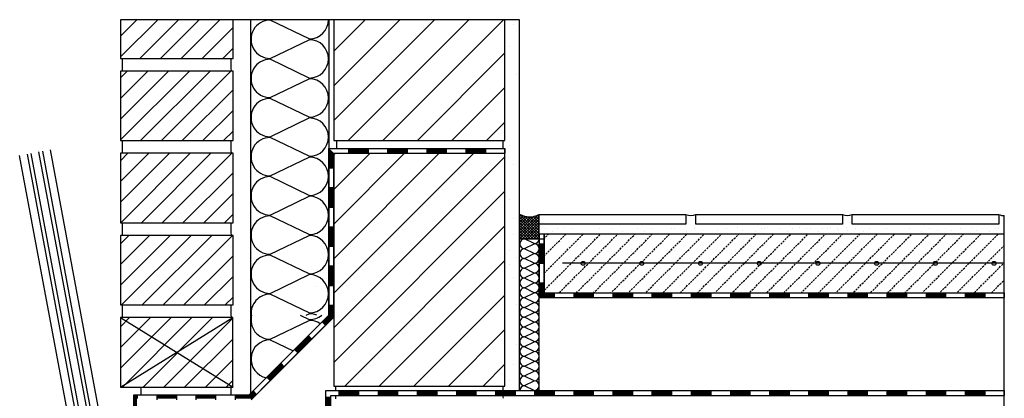
# Model space of a CAD drawing. Extents: x 5.8 to 26.1, y 3.6 to 14.2.
# Drawn here: x 14.2 to 15.2, y 6.1 to 6.5 of the extents above; entities that cross this region are included whole.
import ezdxf

# ---------------------------------------------------------------- set-up
doc = ezdxf.new("R2010")
doc.units = 0
doc.linetypes.add('CONTINUA', pattern=[0])
doc.layers.add('STANDARD', color=7, linetype='CONTINUOUS')
pattern_1 = [(45, (8.583808, 3.03403), (-0.0212132, 0.0212132), []), (45, (8.5732, 3.044636), (-0.0212132, 0.0212132), [])]
pattern_2 = [(45, (8.58381, 3.03403), (-0.03535534, 0.03535534), []), (45, (8.56613, 3.051707), (-0.03535534, 0.03535534), [])]

# ---------------------------------------------------------------- blocks, each defined once
blk = doc.blocks.new('ELEMENTO_RETINO_54')
at = {"layer": 'STANDARD', "color": 7, "linetype": 'CONTINUA'}
for p, q in [((6.1825, 3.2352), (6.1725, 3.24)), ((6.1725, 3.2302), (6.1825, 3.235)), ((6.1825, 3.2252), (6.1725, 3.23)), ((6.1725, 3.2202), (6.1825, 3.225)), ((6.1825, 3.2152), (6.1725, 3.22)), ((6.1725, 3.2102), (6.1825, 3.215)), ((6.1825, 3.2052), (6.1725, 3.21)), ((6.1725, 3.2002), (6.1825, 3.205)), ((6.1825, 3.1952), (6.1725, 3.2)), ((6.1725, 3.1902), (6.1825, 3.195)), ((6.1825, 3.1851), (6.1725, 3.19)), ((6.1725, 3.1801), (6.1825, 3.1849)), ((6.1825, 3.1751), (6.1725, 3.1799)), ((6.1725, 3.1701), (6.1825, 3.1749)), ((6.1825, 3.1651), (6.1725, 3.1699)), ((6.1725, 3.1601), (6.1825, 3.1649)), ((6.1825, 3.1551), (6.1725, 3.1599)), ((6.1725, 3.1501), (6.1825, 3.1549)), ((6.1825, 3.1451), (6.1725, 3.1499)), ((6.1725, 3.1401), (6.1825, 3.1449)), ((6.1825, 3.1351), (6.1725, 3.1399)), ((6.1725, 3.1301), (6.1825, 3.1349)), ((6.1825, 3.1251), (6.1725, 3.1299)), ((6.1725, 3.1201), (6.1825, 3.1249)), ((6.1825, 3.1151), (6.1725, 3.1199)), ((6.1725, 3.1101), (6.1825, 3.1149)), ((6.1825, 3.1051), (6.1725, 3.1099)), ((6.1725, 3.1001), (6.1825, 3.1049)), ((6.1825, 3.0951), (6.1725, 3.0999)), ((6.1725, 3.0901), (6.1825, 3.0949)), ((6.1824, 3.0851), (6.1725, 3.0899))]:
    blk.add_line(p, q, dxfattribs=at)
for centre, start_param, end_param in [((6.1725, 3.2351), 0, 3.141593), ((6.1825, 3.2401), 3.141593, 4.712389), ((6.1825, 3.2301), 4.712389, 6.283185), ((6.1725, 3.2251), 0, 3.141593), ((6.1825, 3.2301), 3.141593, 4.712389), ((6.1825, 3.2201), 4.712389, 6.283185), ((6.1725, 3.2151), 0, 3.141593), ((6.1825, 3.2201), 3.141593, 4.712389), ((6.1825, 3.2101), 4.712389, 6.283185), ((6.1725, 3.2051), 0, 3.141593), ((6.1825, 3.2101), 3.141593, 4.712389), ((6.1825, 3.2001), 4.712389, 6.283185), ((6.1725, 3.1951), 0, 3.141593), ((6.1825, 3.2001), 3.141593, 4.712389), ((6.1825, 3.1901), 4.712389, 6.283185), ((6.1725, 3.185), 0, 3.141593), ((6.1825, 3.1901), 3.141593, 4.712389), ((6.1825, 3.18), 4.712389, 6.283185), ((6.1725, 3.175), 0, 3.141593), ((6.1825, 3.18), 3.141593, 4.712389), ((6.1825, 3.17), 4.712389, 6.283185), ((6.1725, 3.165), 0, 3.141593), ((6.1825, 3.17), 3.141593, 4.712389), ((6.1825, 3.16), 4.712389, 6.283185), ((6.1725, 3.155), 0, 3.141593), ((6.1825, 3.16), 3.141593, 4.712389), ((6.1825, 3.15), 4.712389, 6.283185), ((6.1725, 3.145), 0, 3.141593), ((6.1825, 3.15), 3.141593, 4.712389), ((6.1825, 3.14), 4.712389, 6.283185), ((6.1725, 3.135), 0, 3.141593), ((6.1825, 3.14), 3.141593, 4.712389), ((6.1825, 3.13), 4.712389, 6.283185), ((6.1725, 3.125), 0, 3.141593), ((6.1825, 3.13), 3.141593, 4.712389), ((6.1825, 3.12), 4.712389, 6.283185), ((6.1725, 3.115), 0, 3.141593), ((6.1825, 3.12), 3.141593, 4.712389), ((6.1825, 3.11), 4.712389, 6.283185), ((6.1725, 3.105), 0, 3.141593), ((6.1825, 3.11), 3.141593, 4.712389), ((6.1825, 3.1), 4.712389, 6.283185), ((6.1725, 3.095), 0, 3.141593), ((6.1825, 3.1), 3.141593, 4.712389), ((6.1825, 3.09), 4.712389, 6.283185), ((6.1825, 3.09), 3.28435, 4.712389), ((6.1725, 3.0849), 0, 1.540211)]:
    blk.add_ellipse(centre, major_axis=(0, 0.0049), ratio=0.9995, start_param=start_param, end_param=end_param, dxfattribs=at)
blk = doc.blocks.new('ELEMENTO_RETINO_55')
at = {"layer": 'STANDARD', "color": 7, "linetype": 'CONTINUA'}
for p, q in [((5.9725, 3.3326), (5.9925, 3.3326)), ((5.9725, 3.3126), (5.9725, 3.3326)), ((5.9725, 3.3326), (5.9725, 3.3326)), ((5.9735, 3.3126), (5.9735, 3.3316)), ((5.9925, 3.3326), (6.0325, 3.3326)), ((5.9925, 3.3326), (5.9925, 3.3276)), ((5.9925, 3.3326), (5.9925, 3.3276)), ((5.9925, 3.3316), (6.0125, 3.3316)), ((6.0125, 3.3326), (6.0125, 3.3276)), ((6.0325, 3.3326), (6.0725, 3.3326)), ((6.0325, 3.3326), (6.0325, 3.3276)), ((6.0325, 3.3326), (6.0325, 3.3276)), ((6.0325, 3.3316), (6.0525, 3.3316)), ((6.0525, 3.3326), (6.0525, 3.3276)), ((6.0725, 3.3326), (6.1125, 3.3326)), ((6.0725, 3.3326), (6.0725, 3.3276)), ((6.0725, 3.3326), (6.0725, 3.3276)), ((6.0725, 3.3316), (6.0925, 3.3316)), ((6.0925, 3.3326), (6.0925, 3.3276)), ((6.1125, 3.3326), (6.1525, 3.3326)), ((6.1125, 3.3326), (6.1125, 3.3276)), ((6.1125, 3.3326), (6.1125, 3.3276)), ((6.1125, 3.3316), (6.1325, 3.3316)), ((6.1325, 3.3326), (6.1325, 3.3276)), ((6.1525, 3.3326), (6.1525, 3.3326)), ((6.1525, 3.3326), (6.1525, 3.3326)), ((6.1525, 3.3326), (6.1525, 3.3276)), ((5.9745, 3.3126), (5.9745, 3.3306)), ((5.9755, 3.3126), (5.9755, 3.3296)), ((5.9765, 3.3126), (5.9765, 3.3286)), ((5.9775, 3.3276), (5.9775, 3.3276)), ((5.9775, 3.3276), (5.9925, 3.3276)), ((5.9775, 3.3126), (5.9775, 3.3276)), ((5.9775, 3.3276), (5.9775, 3.3276)), ((5.9925, 3.3306), (6.0125, 3.3306)), ((5.9925, 3.3296), (6.0125, 3.3296)), ((5.9925, 3.3286), (6.0125, 3.3286)), ((5.9925, 3.3276), (5.9925, 3.3276)), ((5.9925, 3.3276), (6.0325, 3.3276)), ((5.9925, 3.3276), (5.9925, 3.3276)), ((5.9925, 3.3276), (5.9925, 3.3276)), ((5.9925, 3.3276), (5.9925, 3.3276)), ((6.0125, 3.3276), (6.0125, 3.3276)), ((6.0325, 3.3306), (6.0525, 3.3306)), ((6.0325, 3.3296), (6.0525, 3.3296)), ((6.0325, 3.3286), (6.0525, 3.3286)), ((6.0325, 3.3276), (6.0325, 3.3276)), ((6.0325, 3.3276), (6.0725, 3.3276)), ((6.0325, 3.3276), (6.0325, 3.3276)), ((6.0325, 3.3276), (6.0325, 3.3276)), ((6.0325, 3.3276), (6.0325, 3.3276)), ((6.0525, 3.3276), (6.0525, 3.3276)), ((6.0725, 3.3306), (6.0925, 3.3306)), ((6.0725, 3.3296), (6.0925, 3.3296)), ((6.0725, 3.3286), (6.0925, 3.3286)), ((6.0725, 3.3276), (6.0725, 3.3276)), ((6.0725, 3.3276), (6.1125, 3.3276)), ((6.0725, 3.3276), (6.0725, 3.3276)), ((6.0725, 3.3276), (6.0725, 3.3276)), ((6.0725, 3.3276), (6.0725, 3.3276)), ((6.0925, 3.3276), (6.0925, 3.3276)), ((6.1125, 3.3306), (6.1325, 3.3306)), ((6.1125, 3.3296), (6.1325, 3.3296)), ((6.1125, 3.3286), (6.1325, 3.3286)), ((6.1125, 3.3276), (6.1125, 3.3276)), ((6.1125, 3.3276), (6.1525, 3.3276)), ((6.1125, 3.3276), (6.1125, 3.3276)), ((6.1125, 3.3276), (6.1125, 3.3276)), ((6.1125, 3.3276), (6.1125, 3.3276)), ((6.1325, 3.3276), (6.1325, 3.3276)), ((6.1525, 3.3276), (6.1525, 3.3276)), ((6.1525, 3.3276), (6.1525, 3.3276)), ((6.1525, 3.3276), (6.1525, 3.3276)), ((6.1525, 3.3276), (6.1525, 3.3276)), ((5.9725, 3.3126), (5.9775, 3.3126)), ((5.9725, 3.2726), (5.9725, 3.3126)), ((5.9725, 3.3126), (5.9775, 3.3126)), ((5.9775, 3.3126), (5.9775, 3.3126)), ((5.9775, 3.3126), (5.9775, 3.3126)), ((5.9775, 3.2726), (5.9775, 3.3126)), ((5.9775, 3.3126), (5.9775, 3.3126)), ((5.9775, 3.3126), (5.9775, 3.3126)), ((5.9725, 3.2926), (5.9775, 3.2926)), ((5.9735, 3.2726), (5.9735, 3.2926)), ((5.9745, 3.2726), (5.9745, 3.2926)), ((5.9755, 3.2726), (5.9755, 3.2926)), ((5.9765, 3.2726), (5.9765, 3.2926)), ((5.9775, 3.2926), (5.9775, 3.2926)), ((5.9725, 3.2726), (5.9775, 3.2726)), ((5.9725, 3.2325), (5.9725, 3.2726)), ((5.9725, 3.2726), (5.9775, 3.2726)), ((5.9775, 3.2726), (5.9775, 3.2726)), ((5.9775, 3.2726), (5.9775, 3.2726)), ((5.9775, 3.2325), (5.9775, 3.2726)), ((5.9775, 3.2726), (5.9775, 3.2726)), ((5.9775, 3.2726), (5.9775, 3.2726)), ((5.9725, 3.2525), (5.9775, 3.2525)), ((5.9735, 3.2325), (5.9735, 3.2525)), ((5.9745, 3.2325), (5.9745, 3.2525)), ((5.9755, 3.2325), (5.9755, 3.2525)), ((5.9765, 3.2325), (5.9765, 3.2525)), ((5.9775, 3.2525), (5.9775, 3.2525)), ((5.9725, 3.2325), (5.9775, 3.2325)), ((5.9725, 3.1925), (5.9725, 3.2325)), ((5.9725, 3.2325), (5.9775, 3.2325)), ((5.9775, 3.2325), (5.9775, 3.2325)), ((5.9775, 3.2325), (5.9775, 3.2325)), ((5.9775, 3.1925), (5.9775, 3.2325)), ((5.9775, 3.2325), (5.9775, 3.2325)), ((5.9775, 3.2325), (5.9775, 3.2325)), ((5.9725, 3.2125), (5.9775, 3.2125)), ((5.9735, 3.1925), (5.9735, 3.2125)), ((5.9745, 3.1925), (5.9745, 3.2125)), ((5.9755, 3.1925), (5.9755, 3.2125)), ((5.9765, 3.1925), (5.9765, 3.2125)), ((5.9775, 3.2125), (5.9775, 3.2125)), ((5.9725, 3.1925), (5.9775, 3.1925)), ((5.9725, 3.1621), (5.9725, 3.1925)), ((5.9725, 3.1925), (5.9775, 3.1925)), ((5.9775, 3.1925), (5.9775, 3.1925)), ((5.9775, 3.1925), (5.9775, 3.1925)), ((5.9775, 3.1601), (5.9775, 3.1925)), ((5.9775, 3.1925), (5.9775, 3.1925)), ((5.9775, 3.1925), (5.9775, 3.1925)), ((5.9725, 3.1725), (5.9775, 3.1725)), ((5.9735, 3.1617), (5.9735, 3.1725)), ((5.9745, 3.1613), (5.9745, 3.1725)), ((5.9755, 3.1609), (5.9755, 3.1725)), ((5.9765, 3.1605), (5.9765, 3.1725)), ((5.9775, 3.1725), (5.9775, 3.1725)), ((5.9657, 3.1553), (5.9725, 3.1621)), ((5.9664, 3.1546), (5.9735, 3.1617)), ((5.9671, 3.1539), (5.9745, 3.1613)), ((5.9678, 3.1532), (5.9755, 3.1609)), ((5.9685, 3.1525), (5.9765, 3.1605)), ((5.9374, 3.1271), (5.9657, 3.1553)), ((5.9409, 3.1235), (5.9692, 3.1518)), ((5.9657, 3.1553), (5.9692, 3.1518)), ((5.9657, 3.1553), (5.9692, 3.1518)), ((5.9692, 3.1518), (5.9775, 3.1601)), ((5.9692, 3.1518), (5.9692, 3.1518)), ((5.9692, 3.1518), (5.9692, 3.1518)), ((5.9692, 3.1518), (5.9692, 3.1518)), ((5.9692, 3.1518), (5.9692, 3.1518)), ((5.9775, 3.1601), (5.9775, 3.1601)), ((5.9775, 3.1601), (5.9775, 3.1601)), ((5.9381, 3.1263), (5.9523, 3.1405)), ((5.9515, 3.1412), (5.9551, 3.1377)), ((5.9388, 3.1256), (5.953, 3.1398)), ((5.9395, 3.1249), (5.9537, 3.1391)), ((5.9402, 3.1242), (5.9544, 3.1384)), ((5.9551, 3.1377), (5.9551, 3.1377)), ((5.9091, 3.0988), (5.9374, 3.1271)), ((5.9126, 3.0952), (5.9409, 3.1235)), ((5.9374, 3.1271), (5.9409, 3.1235)), ((5.9374, 3.1271), (5.9409, 3.1235)), ((5.9409, 3.1235), (5.9409, 3.1235)), ((5.9409, 3.1235), (5.9409, 3.1235)), ((5.9409, 3.1235), (5.9409, 3.1235)), ((5.9409, 3.1235), (5.9409, 3.1235)), ((5.9098, 3.0981), (5.924, 3.1122)), ((5.9105, 3.0974), (5.9247, 3.1115)), ((5.9112, 3.0966), (5.9254, 3.1108)), ((5.9119, 3.0959), (5.9261, 3.1101)), ((5.9233, 3.1129), (5.9268, 3.1094)), ((5.9268, 3.1094), (5.9268, 3.1094)), ((5.8909, 3.0806), (5.9091, 3.0988)), ((5.893, 3.0756), (5.9126, 3.0952)), ((5.9091, 3.0988), (5.9126, 3.0952)), ((5.9091, 3.0988), (5.9126, 3.0952)), ((5.9126, 3.0952), (5.9126, 3.0952)), ((5.9126, 3.0952), (5.9126, 3.0952)), ((5.9126, 3.0952), (5.9126, 3.0952)), ((5.9126, 3.0952), (5.9126, 3.0952)), ((5.773, 3.0806), (5.7966, 3.0806)), ((5.773, 3.0642), (5.773, 3.0806)), ((5.7766, 3.0806), (5.7766, 3.077)), ((5.7966, 3.0806), (5.8366, 3.0806)), ((5.7966, 3.0806), (5.7966, 3.0756)), ((5.7966, 3.0806), (5.7966, 3.0756)), ((5.8166, 3.0806), (5.8166, 3.0756)), ((5.8366, 3.0806), (5.8766, 3.0806)), ((5.8366, 3.0806), (5.8366, 3.0756)), ((5.8366, 3.0806), (5.8366, 3.0756)), ((5.8566, 3.0806), (5.8566, 3.0756)), ((5.8766, 3.0806), (5.8909, 3.0806)), ((5.8766, 3.0806), (5.8766, 3.0756)), ((5.8766, 3.0806), (5.8766, 3.0756)), ((5.8913, 3.0796), (5.8957, 3.0839)), ((5.8918, 3.0786), (5.8964, 3.0832)), ((5.8922, 3.0776), (5.8971, 3.0825)), ((5.8926, 3.0766), (5.8978, 3.0818)), ((5.895, 3.0846), (5.8985, 3.0811)), ((5.8985, 3.0811), (5.8985, 3.0811)), ((5.774, 3.0796), (5.7766, 3.0796)), ((5.774, 3.0642), (5.774, 3.0796)), ((5.775, 3.0786), (5.7766, 3.0786)), ((5.775, 3.0642), (5.775, 3.0786)), ((5.776, 3.0776), (5.7766, 3.0776)), ((5.776, 3.0642), (5.776, 3.0776)), ((5.7966, 3.0796), (5.8166, 3.0796)), ((5.7966, 3.0786), (5.8166, 3.0786)), ((5.7966, 3.0776), (5.8166, 3.0776)), ((5.8366, 3.0796), (5.8566, 3.0796)), ((5.8366, 3.0786), (5.8566, 3.0786)), ((5.8366, 3.0776), (5.8566, 3.0776)), ((5.8766, 3.0796), (5.8913, 3.0796)), ((5.8766, 3.0786), (5.8918, 3.0786)), ((5.8766, 3.0776), (5.8922, 3.0776))]:
    blk.add_line(p, q, dxfattribs=at)
blk = doc.blocks.new('ELEMENTO_RETINO_58')
at = {"layer": 'STANDARD', "color": 7, "linetype": 'CONTINUA'}
for p, q in [((5.9525, 3.4445), (5.9125, 3.4637)), ((5.9125, 3.4245), (5.9525, 3.4437)), ((5.9525, 3.4045), (5.9125, 3.4237)), ((5.9125, 3.3845), (5.9525, 3.4037)), ((5.9525, 3.3645), (5.9125, 3.3837)), ((5.9125, 3.3445), (5.9525, 3.3637)), ((5.9525, 3.3245), (5.9125, 3.3437)), ((5.9125, 3.3045), (5.9525, 3.3237)), ((5.9525, 3.2845), (5.9125, 3.3037)), ((5.9125, 3.2645), (5.9525, 3.2837)), ((5.9525, 3.2445), (5.9125, 3.2637)), ((5.9125, 3.2244), (5.9525, 3.2436)), ((5.9525, 3.2044), (5.9125, 3.2236)), ((5.9125, 3.1844), (5.9525, 3.2036)), ((5.9525, 3.1644), (5.9125, 3.1836)), ((5.9493, 3.1621), (5.9525, 3.1636))]:
    blk.add_line(p, q, dxfattribs=at)
for centre, start_param, end_param in [((5.9125, 3.4441), 0, 3.141593), ((5.9525, 3.4641), 3.141593, 4.712389), ((5.9525, 3.4241), 4.712389, 6.283185), ((5.9125, 3.4041), 0, 3.141593), ((5.9525, 3.4241), 3.141593, 4.712389), ((5.9525, 3.3841), 4.712389, 6.283185), ((5.9125, 3.3641), 0, 3.141593), ((5.9525, 3.3841), 3.141593, 4.712389), ((5.9525, 3.3441), 4.712389, 6.283185), ((5.9125, 3.3241), 0, 3.141593), ((5.9525, 3.3441), 3.141593, 4.712389), ((5.9525, 3.3041), 4.712389, 6.283185), ((5.9125, 3.2841), 0, 3.141593), ((5.9525, 3.3041), 3.141593, 4.712389), ((5.9525, 3.2641), 4.712389, 6.283185), ((5.9125, 3.244), 0, 3.141593), ((5.9525, 3.2641), 3.141593, 4.712389), ((5.9525, 3.224), 4.712389, 6.283185), ((5.9125, 3.204), 0, 3.141593), ((5.9525, 3.224), 3.141593, 4.712389), ((5.9525, 3.184), 4.712389, 6.283185), ((5.9125, 3.164), 0, 1.668834), ((5.9525, 3.184), 3.141593, 4.712389), ((5.9525, 3.144), 5.886969, 6.283185)]:
    blk.add_ellipse(centre, major_axis=(0, 0.0196), ratio=0.999875, start_param=start_param, end_param=end_param, dxfattribs=at)
blk = doc.blocks.new('ELEMENTO_RETINO_60')
at = {"layer": 'STANDARD', "color": 7, "linetype": 'CONTINUA'}
for p, q in [((6.1875, 3.2451), (6.1875, 3.2451)), ((6.1875, 3.2451), (6.1875, 3.2348)), ((6.1925, 3.2451), (6.1925, 3.2348)), ((6.1875, 3.2348), (6.1875, 3.2348)), ((6.1875, 3.2348), (6.1875, 3.1948)), ((6.1925, 3.2348), (6.1875, 3.2348)), ((6.1875, 3.2348), (6.1875, 3.2348)), ((6.1875, 3.2348), (6.1875, 3.2348)), ((6.1925, 3.2348), (6.1875, 3.2348)), ((6.1875, 3.2348), (6.1875, 3.2348)), ((6.1885, 3.2348), (6.1885, 3.2148)), ((6.1895, 3.2348), (6.1895, 3.2148)), ((6.1905, 3.2348), (6.1905, 3.2148)), ((6.1915, 3.2348), (6.1915, 3.2148)), ((6.1925, 3.2348), (6.1925, 3.1948)), ((6.1925, 3.2148), (6.1875, 3.2148)), ((6.1875, 3.2148), (6.1875, 3.2148)), ((6.1875, 3.1948), (6.1875, 3.1948)), ((6.1875, 3.1948), (6.1875, 3.1801)), ((6.1925, 3.1948), (6.1875, 3.1948)), ((6.1875, 3.1948), (6.1875, 3.1948)), ((6.1875, 3.1948), (6.1875, 3.1948)), ((6.1925, 3.1948), (6.1875, 3.1948)), ((6.1875, 3.1948), (6.1875, 3.1948)), ((6.1885, 3.1948), (6.1885, 3.1811)), ((6.1895, 3.1948), (6.1895, 3.1821)), ((6.1905, 3.1948), (6.1905, 3.1831)), ((6.1915, 3.1948), (6.1915, 3.1841)), ((6.1925, 3.1948), (6.1925, 3.1851)), ((6.1885, 3.1811), (6.2028, 3.1811)), ((6.1895, 3.1821), (6.2028, 3.1821)), ((6.1905, 3.1831), (6.2028, 3.1831)), ((6.1915, 3.1841), (6.2028, 3.1841)), ((6.1925, 3.1851), (6.2228, 3.1851)), ((6.2028, 3.1851), (6.2028, 3.1801)), ((6.2228, 3.1851), (6.2628, 3.1851)), ((6.2228, 3.1851), (6.2228, 3.1801)), ((6.2228, 3.1851), (6.2228, 3.1801)), ((6.2228, 3.1841), (6.2428, 3.1841)), ((6.2228, 3.1831), (6.2428, 3.1831)), ((6.2228, 3.1821), (6.2428, 3.1821)), ((6.2228, 3.1811), (6.2428, 3.1811)), ((6.2428, 3.1851), (6.2428, 3.1801)), ((6.2628, 3.1851), (6.3028, 3.1851)), ((6.2628, 3.1851), (6.2628, 3.1801)), ((6.2628, 3.1851), (6.2628, 3.1801)), ((6.2628, 3.1841), (6.2828, 3.1841)), ((6.2628, 3.1831), (6.2828, 3.1831)), ((6.2628, 3.1821), (6.2828, 3.1821)), ((6.2628, 3.1811), (6.2828, 3.1811)), ((6.2828, 3.1851), (6.2828, 3.1801)), ((6.3028, 3.1851), (6.3428, 3.1851)), ((6.3028, 3.1851), (6.3028, 3.1801)), ((6.3028, 3.1851), (6.3028, 3.1801)), ((6.3028, 3.1841), (6.3228, 3.1841)), ((6.3028, 3.1831), (6.3228, 3.1831)), ((6.3028, 3.1821), (6.3228, 3.1821)), ((6.3028, 3.1811), (6.3228, 3.1811)), ((6.3228, 3.1851), (6.3228, 3.1801)), ((6.3428, 3.1851), (6.3829, 3.1851)), ((6.3428, 3.1851), (6.3428, 3.1801)), ((6.3428, 3.1851), (6.3428, 3.1801)), ((6.3428, 3.1841), (6.3629, 3.1841)), ((6.3428, 3.1831), (6.3629, 3.1831)), ((6.3428, 3.1821), (6.3629, 3.1821)), ((6.3428, 3.1811), (6.3629, 3.1811)), ((6.3629, 3.1851), (6.3629, 3.1801)), ((6.3829, 3.1851), (6.4229, 3.1851)), ((6.3829, 3.1851), (6.3829, 3.1801)), ((6.3829, 3.1851), (6.3829, 3.1801)), ((6.3829, 3.1841), (6.4029, 3.1841)), ((6.3829, 3.1831), (6.4029, 3.1831)), ((6.3829, 3.1821), (6.4029, 3.1821)), ((6.3829, 3.1811), (6.4029, 3.1811)), ((6.4029, 3.1851), (6.4029, 3.1801)), ((6.4229, 3.1851), (6.4629, 3.1851)), ((6.4229, 3.1851), (6.4229, 3.1801)), ((6.4229, 3.1851), (6.4229, 3.1801)), ((6.4229, 3.1841), (6.4429, 3.1841)), ((6.4229, 3.1831), (6.4429, 3.1831)), ((6.4229, 3.1821), (6.4429, 3.1821)), ((6.4229, 3.1811), (6.4429, 3.1811)), ((6.4429, 3.1851), (6.4429, 3.1801)), ((6.4629, 3.1851), (6.5029, 3.1851)), ((6.4629, 3.1851), (6.4629, 3.1801)), ((6.4629, 3.1851), (6.4629, 3.1801)), ((6.4629, 3.1841), (6.4829, 3.1841)), ((6.4629, 3.1831), (6.4829, 3.1831)), ((6.4629, 3.1821), (6.4829, 3.1821)), ((6.4629, 3.1811), (6.4829, 3.1811)), ((6.4829, 3.1851), (6.4829, 3.1801)), ((6.5029, 3.1851), (6.5429, 3.1851)), ((6.5029, 3.1851), (6.5029, 3.1801)), ((6.5029, 3.1851), (6.5029, 3.1801)), ((6.5029, 3.1841), (6.5229, 3.1841)), ((6.5029, 3.1831), (6.5229, 3.1831)), ((6.5029, 3.1821), (6.5229, 3.1821)), ((6.5029, 3.1811), (6.5229, 3.1811)), ((6.5229, 3.1851), (6.5229, 3.1801)), ((6.5429, 3.1851), (6.5829, 3.1851)), ((6.5429, 3.1851), (6.5429, 3.1801)), ((6.5429, 3.1851), (6.5429, 3.1801)), ((6.5429, 3.1841), (6.5629, 3.1841)), ((6.5429, 3.1831), (6.5629, 3.1831)), ((6.5429, 3.1821), (6.5629, 3.1821)), ((6.5429, 3.1811), (6.5629, 3.1811)), ((6.5629, 3.1851), (6.5629, 3.1801)), ((6.5829, 3.1851), (6.6229, 3.1851)), ((6.5829, 3.1851), (6.5829, 3.1801)), ((6.5829, 3.1851), (6.5829, 3.1801)), ((6.5829, 3.1841), (6.6029, 3.1841)), ((6.5829, 3.1831), (6.6029, 3.1831)), ((6.5829, 3.1821), (6.6029, 3.1821)), ((6.5829, 3.1811), (6.6029, 3.1811)), ((6.6029, 3.1851), (6.6029, 3.1801)), ((6.6229, 3.1851), (6.6629, 3.1851)), ((6.6229, 3.1851), (6.6229, 3.1801)), ((6.6229, 3.1851), (6.6229, 3.1801)), ((6.6229, 3.1841), (6.6429, 3.1841)), ((6.6229, 3.1831), (6.6429, 3.1831)), ((6.6229, 3.1821), (6.6429, 3.1821)), ((6.6229, 3.1811), (6.6429, 3.1811)), ((6.6429, 3.1851), (6.6429, 3.1801)), ((6.6629, 3.1851), (6.6629, 3.1851)), ((6.6629, 3.1851), (6.6629, 3.1851)), ((6.6629, 3.1851), (6.6629, 3.1801)), ((6.1875, 3.1801), (6.1875, 3.1801)), ((6.1875, 3.1801), (6.2228, 3.1801)), ((6.1875, 3.1801), (6.1875, 3.1801)), ((6.2028, 3.1801), (6.2028, 3.1801)), ((6.2228, 3.1801), (6.2228, 3.1801)), ((6.2228, 3.1801), (6.2628, 3.1801)), ((6.2228, 3.1801), (6.2228, 3.1801)), ((6.2228, 3.1801), (6.2228, 3.1801)), ((6.2228, 3.1801), (6.2228, 3.1801)), ((6.2428, 3.1801), (6.2428, 3.1801)), ((6.2628, 3.1801), (6.2628, 3.1801)), ((6.2628, 3.1801), (6.3028, 3.1801)), ((6.2628, 3.1801), (6.2628, 3.1801)), ((6.2628, 3.1801), (6.2628, 3.1801)), ((6.2628, 3.1801), (6.2628, 3.1801)), ((6.2828, 3.1801), (6.2828, 3.1801)), ((6.3028, 3.1801), (6.3028, 3.1801)), ((6.3028, 3.1801), (6.3428, 3.1801)), ((6.3028, 3.1801), (6.3028, 3.1801)), ((6.3028, 3.1801), (6.3028, 3.1801)), ((6.3028, 3.1801), (6.3028, 3.1801)), ((6.3228, 3.1801), (6.3228, 3.1801)), ((6.3428, 3.1801), (6.3428, 3.1801)), ((6.3428, 3.1801), (6.3829, 3.1801)), ((6.3428, 3.1801), (6.3428, 3.1801)), ((6.3428, 3.1801), (6.3428, 3.1801)), ((6.3428, 3.1801), (6.3428, 3.1801)), ((6.3629, 3.1801), (6.3629, 3.1801)), ((6.3829, 3.1801), (6.3829, 3.1801)), ((6.3829, 3.1801), (6.4229, 3.1801)), ((6.3829, 3.1801), (6.3829, 3.1801)), ((6.3829, 3.1801), (6.3829, 3.1801)), ((6.3829, 3.1801), (6.3829, 3.1801)), ((6.4029, 3.1801), (6.4029, 3.1801)), ((6.4229, 3.1801), (6.4229, 3.1801)), ((6.4229, 3.1801), (6.4629, 3.1801)), ((6.4229, 3.1801), (6.4229, 3.1801)), ((6.4229, 3.1801), (6.4229, 3.1801)), ((6.4229, 3.1801), (6.4229, 3.1801)), ((6.4429, 3.1801), (6.4429, 3.1801)), ((6.4629, 3.1801), (6.4629, 3.1801)), ((6.4629, 3.1801), (6.5029, 3.1801)), ((6.4629, 3.1801), (6.4629, 3.1801)), ((6.4629, 3.1801), (6.4629, 3.1801)), ((6.4629, 3.1801), (6.4629, 3.1801)), ((6.4829, 3.1801), (6.4829, 3.1801)), ((6.5029, 3.1801), (6.5029, 3.1801)), ((6.5029, 3.1801), (6.5429, 3.1801)), ((6.5029, 3.1801), (6.5029, 3.1801)), ((6.5029, 3.1801), (6.5029, 3.1801)), ((6.5029, 3.1801), (6.5029, 3.1801)), ((6.5229, 3.1801), (6.5229, 3.1801)), ((6.5429, 3.1801), (6.5429, 3.1801)), ((6.5429, 3.1801), (6.5829, 3.1801)), ((6.5429, 3.1801), (6.5429, 3.1801)), ((6.5429, 3.1801), (6.5429, 3.1801)), ((6.5429, 3.1801), (6.5429, 3.1801)), ((6.5629, 3.1801), (6.5629, 3.1801)), ((6.5829, 3.1801), (6.5829, 3.1801)), ((6.5829, 3.1801), (6.6229, 3.1801)), ((6.5829, 3.1801), (6.5829, 3.1801)), ((6.5829, 3.1801), (6.5829, 3.1801)), ((6.5829, 3.1801), (6.5829, 3.1801)), ((6.6029, 3.1801), (6.6029, 3.1801)), ((6.6229, 3.1801), (6.6229, 3.1801)), ((6.6229, 3.1801), (6.6629, 3.1801)), ((6.6229, 3.1801), (6.6229, 3.1801)), ((6.6229, 3.1801), (6.6229, 3.1801)), ((6.6229, 3.1801), (6.6229, 3.1801)), ((6.6429, 3.1801), (6.6429, 3.1801)), ((6.6629, 3.1801), (6.6629, 3.1801)), ((6.6629, 3.1801), (6.6629, 3.1801)), ((6.6629, 3.1801), (6.6629, 3.1801)), ((6.6629, 3.1801), (6.6629, 3.1801))]:
    blk.add_line(p, q, dxfattribs=at)
blk = doc.blocks.new('ELEMENTO_RETINO_61')
at = {"layer": 'STANDARD', "color": 7, "linetype": 'CONTINUA'}
for p, q in [((5.9695, 3.0851), (5.9828, 3.0851)), ((5.9695, 3.0584), (5.9695, 3.0851)), ((5.9745, 3.0801), (5.9745, 3.0801)), ((5.9745, 3.0801), (5.9828, 3.0801)), ((5.9745, 3.0584), (5.9745, 3.0801)), ((5.9745, 3.0801), (5.9745, 3.0801)), ((5.9828, 3.0851), (6.0228, 3.0851)), ((5.9828, 3.0851), (5.9828, 3.0801)), ((5.9828, 3.0851), (5.9828, 3.0801)), ((5.9828, 3.0841), (6.0028, 3.0841)), ((5.9828, 3.0831), (6.0028, 3.0831)), ((5.9828, 3.0821), (6.0028, 3.0821)), ((5.9828, 3.0811), (6.0028, 3.0811)), ((5.9828, 3.0801), (5.9828, 3.0801)), ((5.9828, 3.0801), (6.0228, 3.0801)), ((5.9828, 3.0801), (5.9828, 3.0801)), ((5.9828, 3.0801), (5.9828, 3.0801)), ((5.9828, 3.0801), (5.9828, 3.0801)), ((6.0028, 3.0851), (6.0028, 3.0801)), ((6.0028, 3.0801), (6.0028, 3.0801)), ((6.0228, 3.0851), (6.0628, 3.0851)), ((6.0228, 3.0851), (6.0228, 3.0801)), ((6.0228, 3.0851), (6.0228, 3.0801)), ((6.0228, 3.0841), (6.0428, 3.0841)), ((6.0228, 3.0831), (6.0428, 3.0831)), ((6.0228, 3.0821), (6.0428, 3.0821)), ((6.0228, 3.0811), (6.0428, 3.0811)), ((6.0228, 3.0801), (6.0228, 3.0801)), ((6.0228, 3.0801), (6.0628, 3.0801)), ((6.0228, 3.0801), (6.0228, 3.0801)), ((6.0228, 3.0801), (6.0228, 3.0801)), ((6.0228, 3.0801), (6.0228, 3.0801)), ((6.0428, 3.0851), (6.0428, 3.0801)), ((6.0428, 3.0801), (6.0428, 3.0801)), ((6.0628, 3.0851), (6.1028, 3.0851)), ((6.0628, 3.0851), (6.0628, 3.0801)), ((6.0628, 3.0851), (6.0628, 3.0801)), ((6.0628, 3.0841), (6.0828, 3.0841)), ((6.0628, 3.0831), (6.0828, 3.0831)), ((6.0628, 3.0821), (6.0828, 3.0821)), ((6.0628, 3.0811), (6.0828, 3.0811)), ((6.0628, 3.0801), (6.0628, 3.0801)), ((6.0628, 3.0801), (6.1028, 3.0801)), ((6.0628, 3.0801), (6.0628, 3.0801)), ((6.0628, 3.0801), (6.0628, 3.0801)), ((6.0628, 3.0801), (6.0628, 3.0801)), ((6.0828, 3.0851), (6.0828, 3.0801)), ((6.0828, 3.0801), (6.0828, 3.0801)), ((6.1028, 3.0851), (6.1428, 3.0851)), ((6.1028, 3.0851), (6.1028, 3.0801)), ((6.1028, 3.0851), (6.1028, 3.0801)), ((6.1028, 3.0841), (6.1228, 3.0841)), ((6.1028, 3.0831), (6.1228, 3.0831)), ((6.1028, 3.0821), (6.1228, 3.0821)), ((6.1028, 3.0811), (6.1228, 3.0811)), ((6.1028, 3.0801), (6.1028, 3.0801)), ((6.1028, 3.0801), (6.1428, 3.0801)), ((6.1028, 3.0801), (6.1028, 3.0801)), ((6.1028, 3.0801), (6.1028, 3.0801)), ((6.1028, 3.0801), (6.1028, 3.0801)), ((6.1228, 3.0851), (6.1228, 3.0801)), ((6.1228, 3.0801), (6.1228, 3.0801)), ((6.1428, 3.0851), (6.1828, 3.0851)), ((6.1428, 3.0851), (6.1428, 3.0801)), ((6.1428, 3.0851), (6.1428, 3.0801)), ((6.1428, 3.0841), (6.1628, 3.0841)), ((6.1428, 3.0831), (6.1628, 3.0831)), ((6.1428, 3.0821), (6.1628, 3.0821)), ((6.1428, 3.0811), (6.1628, 3.0811)), ((6.1428, 3.0801), (6.1428, 3.0801)), ((6.1428, 3.0801), (6.1828, 3.0801)), ((6.1428, 3.0801), (6.1428, 3.0801)), ((6.1428, 3.0801), (6.1428, 3.0801)), ((6.1428, 3.0801), (6.1428, 3.0801)), ((6.1628, 3.0851), (6.1628, 3.0801)), ((6.1628, 3.0801), (6.1628, 3.0801)), ((6.1828, 3.0851), (6.2228, 3.0851)), ((6.1828, 3.0851), (6.1828, 3.0801)), ((6.1828, 3.0851), (6.1828, 3.0801)), ((6.1828, 3.0841), (6.2028, 3.0841)), ((6.1828, 3.0831), (6.2028, 3.0831)), ((6.1828, 3.0821), (6.2028, 3.0821)), ((6.1828, 3.0811), (6.2028, 3.0811)), ((6.1828, 3.0801), (6.1828, 3.0801)), ((6.1828, 3.0801), (6.2228, 3.0801)), ((6.1828, 3.0801), (6.1828, 3.0801)), ((6.1828, 3.0801), (6.1828, 3.0801)), ((6.1828, 3.0801), (6.1828, 3.0801)), ((6.2028, 3.0851), (6.2028, 3.0801)), ((6.2028, 3.0801), (6.2028, 3.0801)), ((6.2228, 3.0851), (6.2628, 3.0851)), ((6.2228, 3.0851), (6.2228, 3.0801)), ((6.2228, 3.0851), (6.2228, 3.0801)), ((6.2228, 3.0841), (6.2428, 3.0841)), ((6.2228, 3.0831), (6.2428, 3.0831)), ((6.2228, 3.0821), (6.2428, 3.0821)), ((6.2228, 3.0811), (6.2428, 3.0811)), ((6.2228, 3.0801), (6.2228, 3.0801)), ((6.2228, 3.0801), (6.2628, 3.0801)), ((6.2228, 3.0801), (6.2228, 3.0801)), ((6.2228, 3.0801), (6.2228, 3.0801)), ((6.2228, 3.0801), (6.2228, 3.0801)), ((6.2428, 3.0851), (6.2428, 3.0801)), ((6.2428, 3.0801), (6.2428, 3.0801)), ((6.2628, 3.0851), (6.3028, 3.0851)), ((6.2628, 3.0851), (6.2628, 3.0801)), ((6.2628, 3.0851), (6.2628, 3.0801)), ((6.2628, 3.0841), (6.2828, 3.0841)), ((6.2628, 3.0831), (6.2828, 3.0831)), ((6.2628, 3.0821), (6.2828, 3.0821)), ((6.2628, 3.0811), (6.2828, 3.0811)), ((6.2628, 3.0801), (6.2628, 3.0801)), ((6.2628, 3.0801), (6.3028, 3.0801)), ((6.2628, 3.0801), (6.2628, 3.0801)), ((6.2628, 3.0801), (6.2628, 3.0801)), ((6.2628, 3.0801), (6.2628, 3.0801)), ((6.2828, 3.0851), (6.2828, 3.0801)), ((6.2828, 3.0801), (6.2828, 3.0801)), ((6.3028, 3.0851), (6.3428, 3.0851)), ((6.3028, 3.0851), (6.3028, 3.0801)), ((6.3028, 3.0851), (6.3028, 3.0801)), ((6.3028, 3.0841), (6.3228, 3.0841)), ((6.3028, 3.0831), (6.3228, 3.0831)), ((6.3028, 3.0821), (6.3228, 3.0821)), ((6.3028, 3.0811), (6.3228, 3.0811)), ((6.3028, 3.0801), (6.3028, 3.0801)), ((6.3028, 3.0801), (6.3428, 3.0801)), ((6.3028, 3.0801), (6.3028, 3.0801)), ((6.3028, 3.0801), (6.3028, 3.0801)), ((6.3028, 3.0801), (6.3028, 3.0801)), ((6.3228, 3.0851), (6.3228, 3.0801)), ((6.3228, 3.0801), (6.3228, 3.0801)), ((6.3428, 3.0851), (6.3829, 3.0851)), ((6.3428, 3.0851), (6.3428, 3.0801)), ((6.3428, 3.0851), (6.3428, 3.0801)), ((6.3428, 3.0841), (6.3629, 3.0841)), ((6.3428, 3.0831), (6.3629, 3.0831)), ((6.3428, 3.0821), (6.3629, 3.0821)), ((6.3428, 3.0811), (6.3629, 3.0811)), ((6.3428, 3.0801), (6.3428, 3.0801)), ((6.3428, 3.0801), (6.3829, 3.0801)), ((6.3428, 3.0801), (6.3428, 3.0801)), ((6.3428, 3.0801), (6.3428, 3.0801)), ((6.3428, 3.0801), (6.3428, 3.0801)), ((6.3629, 3.0851), (6.3629, 3.0801)), ((6.3629, 3.0801), (6.3629, 3.0801)), ((6.3829, 3.0851), (6.4229, 3.0851)), ((6.3829, 3.0851), (6.3829, 3.0801)), ((6.3829, 3.0851), (6.3829, 3.0801)), ((6.3829, 3.0841), (6.4029, 3.0841)), ((6.3829, 3.0831), (6.4029, 3.0831)), ((6.3829, 3.0821), (6.4029, 3.0821)), ((6.3829, 3.0811), (6.4029, 3.0811)), ((6.3829, 3.0801), (6.3829, 3.0801)), ((6.3829, 3.0801), (6.4229, 3.0801)), ((6.3829, 3.0801), (6.3829, 3.0801)), ((6.3829, 3.0801), (6.3829, 3.0801)), ((6.3829, 3.0801), (6.3829, 3.0801)), ((6.4029, 3.0851), (6.4029, 3.0801)), ((6.4029, 3.0801), (6.4029, 3.0801)), ((6.4229, 3.0851), (6.4629, 3.0851)), ((6.4229, 3.0851), (6.4229, 3.0801)), ((6.4229, 3.0851), (6.4229, 3.0801)), ((6.4229, 3.0841), (6.4429, 3.0841)), ((6.4229, 3.0831), (6.4429, 3.0831)), ((6.4229, 3.0821), (6.4429, 3.0821)), ((6.4229, 3.0811), (6.4429, 3.0811)), ((6.4229, 3.0801), (6.4229, 3.0801)), ((6.4229, 3.0801), (6.4629, 3.0801)), ((6.4229, 3.0801), (6.4229, 3.0801)), ((6.4229, 3.0801), (6.4229, 3.0801)), ((6.4229, 3.0801), (6.4229, 3.0801)), ((6.4429, 3.0851), (6.4429, 3.0801)), ((6.4429, 3.0801), (6.4429, 3.0801)), ((6.4629, 3.0851), (6.5029, 3.0851)), ((6.4629, 3.0851), (6.4629, 3.0801)), ((6.4629, 3.0851), (6.4629, 3.0801)), ((6.4629, 3.0841), (6.4829, 3.0841)), ((6.4629, 3.0831), (6.4829, 3.0831)), ((6.4629, 3.0821), (6.4829, 3.0821)), ((6.4629, 3.0811), (6.4829, 3.0811)), ((6.4629, 3.0801), (6.4629, 3.0801)), ((6.4629, 3.0801), (6.5029, 3.0801)), ((6.4629, 3.0801), (6.4629, 3.0801)), ((6.4629, 3.0801), (6.4629, 3.0801)), ((6.4629, 3.0801), (6.4629, 3.0801)), ((6.4829, 3.0851), (6.4829, 3.0801)), ((6.4829, 3.0801), (6.4829, 3.0801)), ((6.5029, 3.0851), (6.5429, 3.0851)), ((6.5029, 3.0851), (6.5029, 3.0801)), ((6.5029, 3.0851), (6.5029, 3.0801)), ((6.5029, 3.0841), (6.5229, 3.0841)), ((6.5029, 3.0831), (6.5229, 3.0831)), ((6.5029, 3.0821), (6.5229, 3.0821)), ((6.5029, 3.0811), (6.5229, 3.0811)), ((6.5029, 3.0801), (6.5029, 3.0801)), ((6.5029, 3.0801), (6.5429, 3.0801)), ((6.5029, 3.0801), (6.5029, 3.0801)), ((6.5029, 3.0801), (6.5029, 3.0801)), ((6.5029, 3.0801), (6.5029, 3.0801)), ((6.5229, 3.0851), (6.5229, 3.0801)), ((6.5229, 3.0801), (6.5229, 3.0801)), ((6.5429, 3.0851), (6.5829, 3.0851)), ((6.5429, 3.0851), (6.5429, 3.0801)), ((6.5429, 3.0851), (6.5429, 3.0801)), ((6.5429, 3.0841), (6.5629, 3.0841)), ((6.5429, 3.0831), (6.5629, 3.0831)), ((6.5429, 3.0821), (6.5629, 3.0821)), ((6.5429, 3.0811), (6.5629, 3.0811)), ((6.5429, 3.0801), (6.5429, 3.0801)), ((6.5429, 3.0801), (6.5829, 3.0801)), ((6.5429, 3.0801), (6.5429, 3.0801)), ((6.5429, 3.0801), (6.5429, 3.0801)), ((6.5429, 3.0801), (6.5429, 3.0801)), ((6.5629, 3.0851), (6.5629, 3.0801)), ((6.5629, 3.0801), (6.5629, 3.0801)), ((6.5829, 3.0851), (6.6229, 3.0851)), ((6.5829, 3.0851), (6.5829, 3.0801)), ((6.5829, 3.0851), (6.5829, 3.0801)), ((6.5829, 3.0841), (6.6029, 3.0841)), ((6.5829, 3.0831), (6.6029, 3.0831)), ((6.5829, 3.0821), (6.6029, 3.0821)), ((6.5829, 3.0811), (6.6029, 3.0811)), ((6.5829, 3.0801), (6.5829, 3.0801)), ((6.5829, 3.0801), (6.6229, 3.0801)), ((6.5829, 3.0801), (6.5829, 3.0801)), ((6.5829, 3.0801), (6.5829, 3.0801)), ((6.5829, 3.0801), (6.5829, 3.0801)), ((6.6029, 3.0851), (6.6029, 3.0801)), ((6.6029, 3.0801), (6.6029, 3.0801)), ((6.6229, 3.0851), (6.6629, 3.0851)), ((6.6229, 3.0851), (6.6229, 3.0801)), ((6.6229, 3.0851), (6.6229, 3.0801)), ((6.6229, 3.0841), (6.6429, 3.0841)), ((6.6229, 3.0831), (6.6429, 3.0831)), ((6.6229, 3.0821), (6.6429, 3.0821)), ((6.6229, 3.0811), (6.6429, 3.0811)), ((6.6229, 3.0801), (6.6229, 3.0801)), ((6.6229, 3.0801), (6.6629, 3.0801)), ((6.6229, 3.0801), (6.6229, 3.0801)), ((6.6229, 3.0801), (6.6229, 3.0801)), ((6.6229, 3.0801), (6.6229, 3.0801)), ((6.6429, 3.0851), (6.6429, 3.0801)), ((6.6429, 3.0801), (6.6429, 3.0801)), ((6.6629, 3.0851), (6.6629, 3.0851)), ((6.6629, 3.0851), (6.6629, 3.0851)), ((6.6629, 3.0851), (6.6629, 3.0801)), ((6.6629, 3.0801), (6.6629, 3.0801)), ((6.6629, 3.0801), (6.6629, 3.0801)), ((6.6629, 3.0801), (6.6629, 3.0801)), ((6.6629, 3.0801), (6.6629, 3.0801)), ((5.9695, 3.0784), (5.9745, 3.0784)), ((5.9705, 3.0584), (5.9705, 3.0784)), ((5.9715, 3.0584), (5.9715, 3.0784)), ((5.9725, 3.0584), (5.9725, 3.0784)), ((5.9735, 3.0584), (5.9735, 3.0784)), ((5.9745, 3.0784), (5.9745, 3.0784))]:
    blk.add_line(p, q, dxfattribs=at)

msp = doc.modelspace()

# ---------------------------------------------------------------- hatches: boundary and pattern name
at = {"layer": 'STANDARD', "linetype": 'CONTINUA'}
h = msp.add_hatch(dxfattribs=at)
h.set_pattern_fill('TRATTEGGIO_254', scale=0.001, style=0, pattern_type=2)
h.set_pattern_definition(pattern_1)
h.paths.add_polyline_path([(14.3433, 6.4586), (14.4583, 6.4586), (14.4583, 6.4981), (14.3433, 6.4981)], flags=0)
h = msp.add_hatch(dxfattribs=at)
h.set_pattern_fill('TRATTEGGIO_255', scale=0.001, style=0, pattern_type=2)
h.set_pattern_definition(pattern_2)
h.paths.add_polyline_path([(14.5613, 6.3746), (14.7363, 6.3746), (14.7363, 6.4981), (14.5613, 6.4981)], flags=0)
h = msp.add_hatch(dxfattribs=at)
h.set_pattern_fill('TRATTEGGIO_254', scale=0.001, style=0, pattern_type=2)
h.set_pattern_definition(pattern_1)
h.paths.add_polyline_path([(14.4583, 6.3746), (14.3433, 6.3746), (14.3433, 6.4456), (14.4583, 6.4456)], flags=0)
h = msp.add_hatch(dxfattribs=at)
h.set_pattern_fill('TRATTEGGIO_254', scale=0.001, style=0, pattern_type=2)
h.set_pattern_definition(pattern_1)
h.paths.add_polyline_path([(14.4583, 6.2906), (14.3433, 6.2906), (14.3433, 6.3616), (14.4583, 6.3616)], flags=0)
h = msp.add_hatch(dxfattribs=at)
h.set_pattern_fill('TRATTEGGIO_255', scale=0.001, style=0, pattern_type=2)
h.set_pattern_definition(pattern_2)
h.paths.add_polyline_path([(14.5613, 6.3616), (14.7363, 6.3616), (14.7363, 6.1236), (14.5613, 6.1236)], flags=0)
h = msp.add_hatch(dxfattribs=at)
h.set_pattern_fill('TRATTEGGIO_248', scale=0.001, style=0, pattern_type=2)
h.set_pattern_definition([(45, (8.5838077, 3.0340298), (-0.00141421356, 0.00141421356), []), (135, (8.5838077, 3.0340298), (-0.00141421356, -0.00141421356), [])])
h.paths.add_polyline_path([(14.7512, 6.2741), (14.7512, 6.2995), (14.7543, 6.298), (14.7577, 6.297), (14.7612, 6.2966), (14.7647, 6.2969), (14.7681, 6.2977), (14.7713, 6.2991), (14.7713, 6.2741)], flags=0)
h = msp.add_hatch(dxfattribs=at)
h.set_pattern_fill('TRATTEGGIO_254', scale=0.001, style=0, pattern_type=2)
h.set_pattern_definition(pattern_1)
h.paths.add_polyline_path([(14.4583, 6.2066), (14.3433, 6.2066), (14.3433, 6.2776), (14.4583, 6.2776)], flags=0)
h = msp.add_hatch(dxfattribs=at)
h.set_pattern_fill('TRATTEGGIO_250', scale=0.001, style=0, pattern_type=2)
h.set_pattern_definition([(45, (8.583808, 3.03403), (-0.01767767, 0.01767767), [0.002, -0.001]), (45, (8.57497, 3.042869), (-0.01767767, 0.01767767), [0.002, -0.001])])
h.paths.add_polyline_path([(14.7763, 6.2191), (15.2467, 6.2191), (15.2467, 6.2791), (14.7763, 6.2791)], flags=0)
h = msp.add_hatch(dxfattribs=at)
h.set_pattern_fill('TRATTEGGIO_254', scale=0.001, style=0, pattern_type=2)
h.set_pattern_definition(pattern_1)
h.paths.add_polyline_path([(14.4583, 6.1226), (14.3433, 6.1226), (14.3433, 6.1936), (14.4583, 6.1936)], flags=0)

# ---------------------------------------------------------------- linework, layer by layer
at = {"layer": 'STANDARD', "color": 7, "linetype": 'CONTINUA'}
for p, q in [((14.3433, 6.4981), (14.3433, 6.4586)), ((14.7512, 6.4981), (14.3433, 6.4981)), ((14.4583, 6.4586), (14.4583, 6.4981)), ((14.4763, 6.4981), (14.4763, 6.1146)), ((14.5563, 6.4981), (14.5563, 6.1962)), ((14.5613, 6.4981), (14.5613, 6.3746)), ((14.7363, 6.3746), (14.7363, 6.4981)), ((14.7512, 6.2765), (14.7512, 6.4981)), ((14.3433, 6.4586), (14.4583, 6.4586)), ((14.4583, 6.4456), (14.3433, 6.4456)), ((14.3433, 6.4456), (14.3433, 6.3746)), ((14.4583, 6.3746), (14.4583, 6.4456)), ((14.3433, 6.3746), (14.4583, 6.3746)), ((14.5613, 6.3746), (14.7363, 6.3746)), ((14.5471, 4.7789), (14.252, 6.3615)), ((14.5549, 4.7803), (14.2599, 6.363)), ((14.4489, 5.3709), (14.2638, 6.3637)), ((14.4568, 5.3724), (14.2717, 6.3652)), ((14.4583, 6.3616), (14.3433, 6.3616)), ((14.3433, 6.3616), (14.3433, 6.2906)), ((14.4583, 6.2906), (14.4583, 6.3616)), ((14.5563, 6.3666), (14.7363, 6.3666)), ((14.5613, 6.3616), (14.5613, 6.1236)), ((14.5613, 6.3616), (14.7363, 6.3616)), ((14.7363, 6.3616), (14.7363, 6.3666)), ((14.7363, 6.1236), (14.7363, 6.3616)), ((14.6453, 4.1864), (14.2402, 6.3593)), ((14.6532, 4.1879), (14.2481, 6.3608)), ((14.3433, 6.2906), (14.4583, 6.2906)), ((14.7713, 6.2891), (14.7713, 6.2991)), ((14.7713, 6.2991), (14.9213, 6.2991)), ((14.9213, 6.2991), (14.9213, 6.2891)), ((14.9313, 6.2891), (14.9313, 6.2991)), ((14.9313, 6.2991), (15.0813, 6.2991)), ((15.0813, 6.2991), (15.0813, 6.2891)), ((15.0913, 6.2891), (15.0913, 6.2991)), ((15.0913, 6.2991), (15.2413, 6.2991)), ((15.2413, 6.2991), (15.2413, 6.2891)), ((15.2467, 3.9981), (15.2467, 6.298)), ((14.9213, 6.2891), (14.7713, 6.2891)), ((14.7713, 6.2791), (14.7713, 6.2891)), ((15.0813, 6.2891), (14.9313, 6.2891)), ((15.2413, 6.2891), (15.0913, 6.2891)), ((14.4583, 6.2776), (14.3433, 6.2776)), ((14.3433, 6.2776), (14.3433, 6.2066)), ((14.4583, 6.2066), (14.4583, 6.2776)), ((14.7513, 6.1191), (14.7512, 6.2795)), ((14.7512, 6.2741), (14.7763, 6.2741)), ((14.7713, 6.2791), (15.2467, 6.2791)), ((14.7763, 6.2191), (14.7763, 6.2791)), ((14.7713, 6.1191), (14.7713, 6.2691)), ((15.2467, 6.2491), (14.7952, 6.2491)), ((14.5423, 6.2259), (14.5423, 6.2259)), ((14.7713, 6.2141), (15.2467, 6.2141)), ((14.7763, 6.2191), (14.7863, 6.2191)), ((14.7763, 6.2191), (15.2467, 6.2191)), ((14.3433, 6.2066), (14.4583, 6.2066)), ((14.4582, 6.1936), (14.3432, 6.1936)), ((14.3432, 6.1936), (14.3432, 6.1226)), ((14.3433, 6.1226), (14.4582, 6.1936)), ((14.3433, 6.1936), (14.4583, 6.1226)), ((14.4582, 6.1226), (14.4582, 6.1936)), ((14.4748, 6.1146), (14.5563, 6.1962)), ((14.4768, 6.1096), (14.5613, 6.1941)), ((14.4963, 6.1716), (14.5362, 6.1907)), ((14.5268, 6.1961), (14.5363, 6.1916)), ((14.5352, 6.1906), (14.5352, 6.1906)), ((14.4963, 6.1708), (14.5197, 6.1596)), ((14.5122, 6.1655), (14.5122, 6.1655)), ((14.3432, 6.1226), (14.4582, 6.1226)), ((14.5613, 6.1236), (14.7363, 6.1236)), ((14.3569, 5.8656), (14.3568, 6.1146)), ((14.3568, 6.1146), (14.4763, 6.1146)), ((14.5533, 5.9167), (14.5533, 6.1191)), ((14.5533, 6.1191), (15.2467, 6.1191)), ((14.5583, 5.9146), (14.5583, 6.1141)), ((14.5583, 6.1141), (15.2467, 6.1141))]:
    msp.add_line(p, q, dxfattribs=at)
for points in [[(14.7446, 6.493), (14.7446, 6.493)], [(14.7412, 6.4705), (14.7412, 6.4705)], [(14.7481, 6.442), (14.7481, 6.442)], [(14.7412, 6.37), (14.7412, 6.37)], [(14.7447, 6.35), (14.7447, 6.35)], [(14.7412, 6.3147), (14.7412, 6.3147)], [(14.7447, 6.2947), (14.7447, 6.2947)], [(15.0882, 6.2913), (15.0882, 6.2913)], [(14.7775, 6.2842), (14.7775, 6.2842)], [(14.7851, 6.2815), (14.7851, 6.2815)], [(14.7896, 6.2842), (14.7896, 6.2842)], [(14.7974, 6.2859), (14.7974, 6.2859)], [(14.8045, 6.2842), (14.8045, 6.2842)], [(14.8329, 6.2852), (14.8329, 6.2852)], [(14.8454, 6.2852), (14.8454, 6.2852)], [(14.8567, 6.2815), (14.8567, 6.2815)], [(14.8718, 6.2852), (14.8718, 6.2852)], [(14.8786, 6.2818), (14.8786, 6.2818)], [(14.8869, 6.2842), (14.8869, 6.2842)], [(14.9066, 6.2849), (14.9066, 6.2849)], [(14.9099, 6.2842), (14.9099, 6.2842)], [(14.9223, 6.2815), (14.9223, 6.2815)], [(14.9302, 6.2851), (14.9302, 6.2851)], [(14.9387, 6.283), (14.9387, 6.283)], [(14.9513, 6.2891), (14.9513, 6.2891)], [(14.9536, 6.283), (14.9536, 6.283)], [(14.9627, 6.2842), (14.9627, 6.2842)], [(14.974, 6.2859), (14.974, 6.2859)], [(14.9789, 6.283), (14.9789, 6.283)], [(14.9923, 6.2815), (14.9923, 6.2815)], [(14.9986, 6.2842), (14.9986, 6.2842)], [(15.0017, 6.2842), (15.0017, 6.2842)], [(15.005, 6.2859), (15.005, 6.2859)], [(15.0179, 6.2842), (15.0179, 6.2842)], [(15.0254, 6.2815), (15.0254, 6.2815)], [(15.03, 6.2842), (15.03, 6.2842)], [(15.0377, 6.2859), (15.0377, 6.2859)], [(15.0449, 6.2842), (15.0449, 6.2842)], [(15.0488, 6.2842), (15.0488, 6.2842)], [(15.0563, 6.2815), (15.0563, 6.2815)], [(15.0609, 6.2842), (15.0609, 6.2842)], [(15.0662, 6.2842), (15.0662, 6.2842)], [(15.0686, 6.2859), (15.0686, 6.2859)], [(15.0758, 6.2842), (15.0758, 6.2842)], [(15.0774, 6.283), (15.0774, 6.283)], [(15.0851, 6.2859), (15.0851, 6.2859)], [(15.0868, 6.2823), (15.0868, 6.2823)], [(15.0942, 6.2851), (15.0942, 6.2851)], [(15.1027, 6.2815), (15.1027, 6.2815)], [(15.1092, 6.2852), (15.1092, 6.2852)], [(15.1265, 6.2842), (15.1265, 6.2842)], [(15.1496, 6.2842), (15.1496, 6.2842)], [(15.1619, 6.2815), (15.1619, 6.2815)], [(15.1698, 6.2851), (15.1698, 6.2851)], [(15.1783, 6.283), (15.1783, 6.283)], [(15.191, 6.2891), (15.191, 6.2891)], [(15.1932, 6.283), (15.1932, 6.283)], [(15.2023, 6.2842), (15.2023, 6.2842)], [(15.2137, 6.2859), (15.2137, 6.2859)], [(15.2186, 6.283), (15.2186, 6.283)], [(15.2319, 6.2815), (15.2319, 6.2815)], [(15.2382, 6.2842), (15.2382, 6.2842)], [(15.2413, 6.2842), (15.2413, 6.2842)], [(14.7447, 6.2781), (14.7447, 6.2781)], [(14.895, 6.2791), (14.895, 6.2791)], [(15.1347, 6.2791), (15.1347, 6.2791)], [(14.7412, 6.262), (14.7412, 6.262)], [(14.7481, 6.2547), (14.7481, 6.2547)], [(14.7412, 6.2484), (14.7412, 6.2484)], [(14.7447, 6.2347), (14.7447, 6.2347)], [(14.7447, 6.2347), (14.7447, 6.2347)], [(14.7481, 6.2071), (14.7481, 6.2071)], [(14.7481, 6.1661), (14.7481, 6.1661)], [(14.7447, 6.1461), (14.7447, 6.1461)], [(14.7412, 6.1293), (14.7412, 6.1293)]]:
    msp.add_lwpolyline(points, close=True, dxfattribs=at)
for centre in [(14.8162, 6.2491), (14.8762, 6.2491), (14.9362, 6.2491), (14.9962, 6.2491), (15.0562, 6.2491), (15.1162, 6.2491), (15.1762, 6.2491), (15.2362, 6.2491)]:
    msp.add_circle(centre, 0.002, dxfattribs=at)
for centre, radius, start, end in [((14.2691, 6.4526), 0.0764, 354.7696, 4.5315), ((14.5324, 6.4526), 0.0764, 175.4685, 185.2304), ((14.2691, 6.3686), 0.0764, 354.7696, 4.5315), ((14.5324, 6.3686), 0.0764, 175.4685, 185.2304), ((14.4882, 6.3684), 0.0764, 358.6874, 4.6927), ((14.8104, 6.3684), 0.0764, 175.3073, 181.3126), ((14.2691, 6.2846), 0.0764, 354.7696, 4.5315), ((14.5324, 6.2846), 0.0764, 175.4685, 185.2304), ((14.7616, 6.3166), 0.02, 238.6996, 299.0748), ((14.9263, 6.3091), 0.0112, 243.4349, 296.5651), ((15.0863, 6.3091), 0.0112, 243.4349, 296.5651), ((15.2463, 6.3091), 0.0112, 243.4349, 272.1939), ((14.2691, 6.2006), 0.0764, 354.7696, 4.5315), ((14.5324, 6.2006), 0.0764, 175.4685, 185.2304), ((14.4962, 6.1911), 0.0195, 164.9967, 270.4168), ((14.5363, 6.1713), 0.0195, 55.1242, 90.4168), ((14.5365, 6.2111), 0.0195, 269.5832, 309.8356), ((14.4962, 6.1513), 0.0195, 89.5832, 258.7812), ((14.288, 6.1166), 0.0764, 358.5134, 4.5315), ((14.5324, 6.1166), 0.0764, 175.4685, 181.4866), ((14.4872, 6.1174), 0.0764, 1.3126, 4.6927), ((14.8105, 6.1174), 0.0764, 175.3073, 178.6874), ((14.4872, 6.1174), 0.0764, 354.9309, 357.5618), ((14.8105, 6.1174), 0.0764, 182.4382, 184.6927)]:
    msp.add_arc(centre, radius, start, end, dxfattribs=at)

# ---------------------------------------------------------------- block references
for name in ['ELEMENTO_RETINO_58', 'ELEMENTO_RETINO_55', 'ELEMENTO_RETINO_54', 'ELEMENTO_RETINO_60', 'ELEMENTO_RETINO_61']:
    msp.add_blockref(name, (8.5838, 3.034), dxfattribs=at)

doc.saveas('drawing.dxf')
